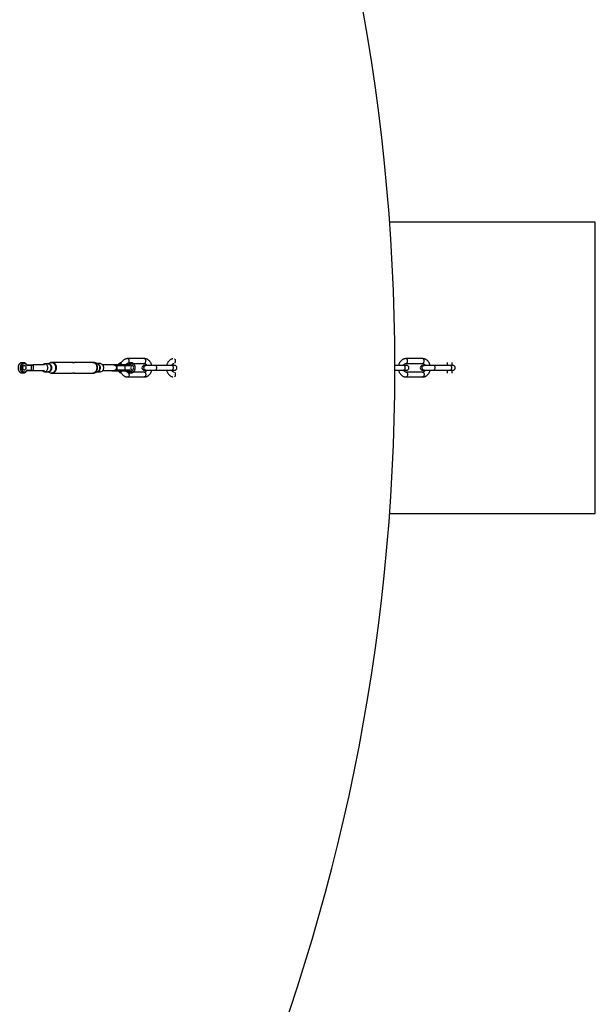
# Model space of a CAD drawing. Units: millimetres. Extents: x -6050 to 6050, y -6050 to 6050.
# Drawn here: x 4469 to 6050, y -1748 to 956 of the extents above; entities that cross this region are included whole.
import ezdxf

# ---------------------------------------------------------------- set-up
doc = ezdxf.new("R2010")
doc.units = ezdxf.units.MM

msp = doc.modelspace()

# ---------------------------------------------------------------- linework, layer by layer
at = {"color": 8, "linetype": 'Continuous', "lineweight": 25}
for p, q in [((6050.4, 400), (5485.4, 400)), ((6050.4, -400), (6050.4, 400)), ((4480.9, 13.6), (4474.6, 13.6)), ((4480.6, 13.6), (4480.9, 13.6)), ((4488.4, 8.6), (4488.4, 8.6)), ((4488.7, 8.2), (4505, 8.2)), ((4507, 6.2), (4490.2, 6.2)), ((4501.9, -6.3), (4501.9, 6.2)), ((4537.9, 7.9), (4506.1, 7.9)), ((4507, -6.3), (4507, 6.2)), ((4547, 11.2), (4537.9, 11.2)), ((4554, 14), (4546.7, 11.2)), ((4610.6, 14.9), (4558.6, 14.9)), ((4670.2, 14.9), (4618.1, 14.9)), ((4682.4, 11.4), (4674.4, 14.2)), ((4690.9, 11.5), (4682, 11.5)), ((4728.7, 7.9), (4697.1, 7.9)), ((4726.4, 8.2), (4723.7, 8.2)), ((4735.3, 6.2), (4770.4, 6.2)), ((4769, 8.2), (4736.2, 8.2)), ((4748.1, 13.6), (4747.8, 13.6)), ((4758.7, -6.3), (4758.7, 6.2)), ((4770, 8.9), (4763.6, 8.9)), ((4811.7, 25.2), (4766, 25.2)), ((4776.8, 13.6), (4770.4, 13.6)), ((4781.5, 11.9), (4811.7, 11.9)), ((4894.6, 6.7), (4811.9, 6.7)), ((5531.7, 6.7), (5500, 6.7)), ((5576.2, 25.2), (5530.5, 25.2)), ((5530.5, 11.9), (5576.2, 11.9)), ((5659.1, 6.7), (5576.4, 6.7)), ((4474.6, -13.6), (4480.9, -13.6)), ((4488.4, -8.6), (4488.4, -8.6)), ((4505, -8.3), (4488.7, -8.3)), ((4490.2, -6.3), (4507, -6.3)), ((4506.1, -7.9), (4537.9, -7.9)), ((4537.9, -11.2), (4547, -11.2)), ((4546.7, -11.2), (4554, -14)), ((4558.6, -14.9), (4610.6, -14.9)), ((4618.1, -14.9), (4670.2, -14.9)), ((4674.4, -14.2), (4682.4, -11.4)), ((4682, -11.5), (4690.9, -11.5)), ((4697.1, -7.9), (4728.7, -7.9)), ((4723.7, -8.3), (4726.4, -8.3)), ((4729.4, -7.8), (4728.7, -7.9)), ((4770.4, -6.3), (4735.3, -6.3)), ((4736.2, -8.3), (4769, -8.3)), ((4747.8, -13.6), (4748.1, -13.6)), ((4763.6, -8.9), (4770, -8.9)), ((4766, -25.1), (4811.7, -25.1)), ((4770.4, -13.6), (4776.8, -13.6)), ((4776.6, -13.6), (4776.8, -13.6)), ((4811.7, -11.8), (4781.5, -11.8)), ((4811.9, -6.6), (4894.6, -6.6)), ((5500, -6.6), (5531.7, -6.6)), ((5576.2, -11.8), (5530.5, -11.8)), ((5530.5, -25.1), (5576.2, -25.1)), ((5576.4, -6.6), (5659.1, -6.6)), ((5485.4, -400), (6050.4, -400))]:
    msp.add_line(p, q, dxfattribs=at)
at = {"color": 1, "linetype": 'Continuous', "lineweight": 25}
for p, q in [((4727.7, 7.9), (4728.2, 8)), ((4746.1, 8.9), (4741, 8.9)), ((4728.2, -8), (4727.7, -7.9)), ((4741, -8.9), (4746.1, -8.9))]:
    msp.add_line(p, q, dxfattribs=at)
at = {"color": 1, "linetype": 'Continuous', "lineweight": 25, "flags": 128}
for points in [[(4474.6, 13.6), (4473.5, 13.5), (4472.1, 13.1), (4470.7, 12.3), (4469.4, 11.2), (4468.3, 9.8), (4467.3, 8.2), (4466.5, 6.3), (4466, 4.3), (4465.6, 2.2), (4465.5, 0), (4465.6, -2.2), (4466, -4.3), (4466.5, -6.3), (4467.3, -8.2), (4468.3, -9.8), (4469.4, -11.2), (4470.7, -12.3), (4472.1, -13.1), (4473.5, -13.5), (4474.6, -13.6)], [(4480.8, -13.6), (4479.9, -13.5), (4478.4, -13.1), (4477.1, -12.3), (4475.8, -11.2), (4474.6, -9.8), (4473.7, -8.2), (4472.9, -6.3), (4472.3, -4.3), (4472, -2.2), (4471.9, 0), (4472, 2.2), (4472.3, 4.3), (4472.9, 6.3), (4473.7, 8.2), (4474.6, 9.8), (4475.8, 11.2), (4477.1, 12.3), (4478.4, 13.1), (4479.9, 13.5), (4480.6, 13.6)], [(4546.7, 11.2), (4546.7, 11.2), (4548.2, 11.5), (4549.8, 11.4), (4551.3, 10.9), (4552.7, 10.1), (4554, 9), (4555.1, 7.6), (4556, 5.9), (4556.7, 4), (4557.1, 2.1), (4557.2, 0)], [(4547, 11.2), (4548.1, 11.1), (4549.6, 10.7), (4551, 9.9), (4552.2, 8.8), (4553.3, 7.4), (4554.2, 5.7), (4554.9, 3.9), (4555.3, 2), (4555.4, 0)], [(4554, 14), (4555.3, 14.4), (4557, 14.6), (4558.7, 14.4), (4560.4, 13.9), (4562, 13), (4563.4, 11.8), (4564.7, 10.3), (4565.9, 8.6), (4566.7, 6.6), (4567.4, 4.5), (4567.8, 2.3), (4567.9, 0)], [(4558.6, 14.9), (4560.4, 14.7), (4562.1, 14.2), (4563.7, 13.3), (4565.2, 12.1), (4566.5, 10.5), (4567.6, 8.8), (4568.5, 6.8), (4569.2, 4.6), (4569.6, 2.3), (4569.7, 0)], [(4670.2, 14.9), (4671.9, 14.7), (4673.6, 14.2), (4675.2, 13.3), (4676.7, 12.1), (4678, 10.5), (4679.2, 8.8), (4680.1, 6.8), (4680.7, 4.6), (4681.1, 2.3), (4681.3, 0)], [(4674.4, 14.2), (4675, 13.9), (4676.6, 13.1), (4678.1, 11.9), (4679.4, 10.4), (4680.5, 8.6), (4681.4, 6.7), (4682, 4.5), (4682.4, 2.3), (4682.6, 0)], [(4682, 11.5), (4682.8, 11.4), (4684.3, 10.9), (4685.7, 10.1), (4687, 9), (4688.1, 7.6), (4689, 5.9), (4689.7, 4), (4690.1, 2.1), (4690.2, 0)], [(4682.4, 11.4), (4683.1, 11), (4684.5, 10.2), (4685.8, 9), (4686.9, 7.6), (4687.7, 5.9), (4688.4, 4), (4688.8, 2), (4688.9, 0)], [(4760.7, 8.8), (4761, 8.4), (4761.1, 8.2)], [(4770.1, 18.5), (4769.9, 20), (4769.6, 21.5), (4769.1, 22.8), (4768.4, 23.8), (4767.6, 24.6), (4766.7, 25.1), (4766, 25.2)], [(4815.8, -6.6), (4814.6, -6.5), (4813.4, -5.9), (4812.4, -5.1), (4811.6, -4), (4811, -2.6), (4810.6, -1.2), (4810.5, 0.4), (4810.8, 1.9), (4811.2, 3.3), (4812, 4.6), (4812.9, 5.6), (4814, 6.2), (4815.2, 6.6), (4815.8, 6.7)], [(4815.8, -6.6), (4814.6, -6.5), (4813.4, -5.9), (4812.4, -5.1), (4811.6, -4), (4811, -2.6), (4810.6, -1.2), (4810.5, 0.4), (4810.8, 1.9), (4811.2, 3.3), (4812, 4.6), (4812.9, 5.6), (4814, 6.2), (4815.2, 6.6), (4815.8, 6.7)], [(4815.8, 18.5), (4815.7, 20), (4815.3, 21.5), (4814.8, 22.8), (4814.1, 23.8), (4813.3, 24.6), (4812.4, 25.1), (4811.7, 25.2)], [(4811.7, 11.9), (4812.4, 12), (4813.3, 12.4), (4814.1, 13.2), (4814.8, 14.2), (4815.3, 15.5), (4815.7, 17), (4815.8, 18.5)], [(4841.7, -6.6), (4842.7, -6.5), (4843.6, -5.9), (4844.4, -5.1), (4845, -4), (4845.5, -2.6), (4845.8, -1.2), (4845.8, 0.4), (4845.7, 1.9), (4845.3, 3.3), (4844.7, 4.6), (4844, 5.6), (4843.1, 6.2), (4842.2, 6.6), (4841.7, 6.7)], [(4887.5, -6.6), (4888.4, -6.5), (4889.3, -5.9), (4890.1, -5.1), (4890.7, -4), (4891.2, -2.6), (4891.5, -1.2), (4891.5, 0.4), (4891.4, 1.9), (4891, 3.3), (4890.4, 4.6), (4889.7, 5.6), (4888.9, 6.2), (4887.9, 6.6), (4887.5, 6.7)], [(5524.6, -6.6), (5525.5, -6.5), (5526.4, -5.9), (5527.2, -5.1), (5527.8, -4), (5528.3, -2.6), (5528.6, -1.2), (5528.6, 0.4), (5528.5, 1.9), (5528.1, 3.3), (5527.5, 4.6), (5526.8, 5.6), (5526, 6.2), (5525, 6.6), (5524.6, 6.7)], [(5534.6, 18.5), (5534.5, 20), (5534.1, 21.5), (5533.6, 22.8), (5532.9, 23.8), (5532.1, 24.6), (5531.2, 25.1), (5530.5, 25.2)], [(5530.5, 11.9), (5531.2, 12), (5532.1, 12.4), (5532.9, 13.2), (5533.6, 14.2), (5534.1, 15.5), (5534.5, 17), (5534.6, 18.5)], [(5580.3, -6.6), (5579.1, -6.5), (5577.9, -5.9), (5576.9, -5.1), (5576.1, -4), (5575.5, -2.6), (5575.1, -1.2), (5575.1, 0.4), (5575.3, 1.9), (5575.8, 3.3), (5576.5, 4.6), (5577.4, 5.6), (5578.5, 6.2), (5579.7, 6.6), (5580.3, 6.7)], [(5580.3, -6.6), (5579.1, -6.5), (5577.9, -5.9), (5576.9, -5.1), (5576.1, -4), (5575.5, -2.6), (5575.1, -1.2), (5575.1, 0.4), (5575.3, 1.9), (5575.7, 3.3), (5576.5, 4.6), (5577.4, 5.6), (5578.5, 6.2), (5579.7, 6.6), (5580.3, 6.7)], [(5580.3, 18.5), (5580.2, 20), (5579.8, 21.5), (5579.3, 22.8), (5578.6, 23.8), (5577.8, 24.6), (5576.9, 25.1), (5576.2, 25.2)], [(5576.2, 11.9), (5576.9, 12), (5577.8, 12.4), (5578.6, 13.2), (5579.3, 14.2), (5579.8, 15.5), (5580.2, 17), (5580.3, 18.5)], [(5606.3, -6.6), (5607.2, -6.5), (5608.1, -5.9), (5608.9, -5.1), (5609.5, -4), (5610, -2.6), (5610.3, -1.2), (5610.3, 0.4), (5610.2, 1.9), (5609.8, 3.3), (5609.2, 4.6), (5608.5, 5.6), (5607.7, 6.2), (5606.7, 6.6), (5606.3, 6.7)], [(5652, -6.6), (5652.9, -6.5), (5653.8, -5.9), (5654.6, -5.1), (5655.3, -4), (5655.7, -2.6), (5656, -1.2), (5656.1, 0.4), (5655.9, 1.9), (5655.5, 3.3), (5654.9, 4.6), (5654.2, 5.6), (5653.4, 6.2), (5652.4, 6.6), (5652, 6.7)], [(4557.2, 0), (4557.1, -2.1), (4556.7, -4), (4556, -5.9), (4555.1, -7.6), (4554, -9), (4552.7, -10.1), (4551.3, -10.9), (4549.8, -11.4), (4548.2, -11.5), (4546.7, -11.2), (4546.7, -11.2)], [(4555.4, 0), (4555.3, -2), (4554.9, -3.9), (4554.2, -5.7), (4553.3, -7.4), (4552.2, -8.8), (4551, -9.9), (4549.6, -10.7), (4548.1, -11.1), (4547, -11.2)], [(4567.9, 0), (4567.8, -2.3), (4567.4, -4.5), (4566.7, -6.6), (4565.9, -8.6), (4564.7, -10.3), (4563.4, -11.8), (4562, -13), (4560.4, -13.9), (4558.7, -14.4), (4557, -14.6), (4555.3, -14.4), (4554, -14)], [(4569.7, 0), (4569.6, -2.3), (4569.2, -4.6), (4568.5, -6.8), (4567.6, -8.8), (4566.5, -10.5), (4565.2, -12.1), (4563.7, -13.3), (4562.1, -14.2), (4560.4, -14.7), (4558.6, -14.9)], [(4681.3, 0), (4681.1, -2.3), (4680.7, -4.6), (4680.1, -6.8), (4679.2, -8.8), (4678, -10.5), (4676.7, -12.1), (4675.2, -13.3), (4673.6, -14.2), (4671.9, -14.7), (4670.2, -14.9)], [(4682.6, 0), (4682.4, -2.3), (4682, -4.5), (4681.4, -6.7), (4680.5, -8.6), (4679.4, -10.4), (4678.1, -11.9), (4676.6, -13.1), (4675, -13.9), (4674.4, -14.2)], [(4690.2, 0), (4690.1, -2.1), (4689.7, -4), (4689, -5.9), (4688.1, -7.6), (4687, -9), (4685.7, -10.1), (4684.3, -10.9), (4682.8, -11.4), (4682, -11.5)], [(4688.9, 0), (4688.8, -2), (4688.4, -4), (4687.7, -5.9), (4686.9, -7.6), (4685.8, -9), (4684.5, -10.2), (4683.1, -11), (4682.4, -11.4)], [(4761.1, -8.3), (4761, -8.4), (4760.7, -8.7)], [(4770.1, -18.5), (4769.9, -20), (4769.6, -21.5), (4769.1, -22.8), (4768.4, -23.8), (4767.6, -24.6), (4766.7, -25), (4766, -25.1)], [(4811.7, -11.8), (4812.4, -11.9), (4813.3, -12.4), (4814.1, -13.2), (4814.8, -14.2), (4815.3, -15.5), (4815.7, -17), (4815.8, -18.5)], [(4815.8, -18.5), (4815.7, -20), (4815.3, -21.5), (4814.8, -22.8), (4814.1, -23.8), (4813.3, -24.6), (4812.4, -25), (4811.7, -25.1)], [(5530.5, -11.8), (5531.2, -11.9), (5532.1, -12.4), (5532.9, -13.2), (5533.6, -14.2), (5534.1, -15.5), (5534.5, -17), (5534.6, -18.5)], [(5534.6, -18.5), (5534.5, -20), (5534.1, -21.5), (5533.6, -22.8), (5532.9, -23.8), (5532.1, -24.6), (5531.2, -25), (5530.5, -25.1)], [(5576.2, -11.8), (5576.9, -11.9), (5577.8, -12.4), (5578.6, -13.2), (5579.3, -14.2), (5579.8, -15.5), (5580.2, -17), (5580.3, -18.5)], [(5580.3, -18.5), (5580.2, -20), (5579.8, -21.5), (5579.3, -22.8), (5578.6, -23.8), (5577.8, -24.6), (5576.9, -25), (5576.2, -25.1)]]:
    msp.add_lwpolyline(points, dxfattribs=at)
at = {"color": 8, "linetype": 'Continuous', "lineweight": 25, "flags": 128}
for points in [[(4488.2, 7.6), (4487.2, 9.1), (4486.1, 10.2), (4484.8, 11), (4483.4, 11.5), (4482.1, 11.6), (4480.7, 11.3), (4479.4, 10.7), (4478.1, 9.7), (4477.1, 8.4), (4476.1, 6.8), (4475.4, 5), (4475, 3.1), (4474.7, 1), (4474.7, -1), (4475, -3.1), (4475.4, -5), (4476.1, -6.8), (4477.1, -8.4), (4478.1, -9.7), (4479.4, -10.7), (4480.7, -11.3), (4482.1, -11.6), (4483.4, -11.5), (4484.8, -11), (4486.1, -10.2), (4487.2, -9.1), (4488.2, -7.6)], [(4486.6, 0), (4486.5, -1.5), (4486.1, -2.9), (4485.5, -4.2), (4484.8, -5.2), (4483.9, -5.9), (4482.9, -6.3), (4481.9, -6.3), (4480.9, -5.9), (4480, -5.2), (4479.3, -4.2), (4478.7, -2.9), (4478.3, -1.5), (4478.2, 0), (4478.3, 1.5), (4478.7, 2.9), (4479.3, 4.2), (4480, 5.2), (4480.9, 5.9), (4481.9, 6.3), (4482.9, 6.3), (4483.9, 5.9), (4484.8, 5.2), (4485.5, 4.2), (4486.1, 2.9), (4486.5, 1.5), (4486.6, 0)], [(4531.9, 7.9), (4532.1, 8.1), (4533.2, 9.3), (4534.6, 10.3), (4536, 10.9), (4537.5, 11.2), (4539, 11.1), (4540.4, 10.7), (4541.8, 9.9), (4543.1, 8.8), (4544.2, 7.4), (4545, 5.7), (4545.7, 3.9), (4546.1, 2), (4546.2, 0)], [(4690.9, 11.5), (4692, 11.4), (4693.5, 10.9), (4694.9, 10.1), (4696.2, 9), (4697.3, 7.6), (4698.2, 5.9), (4698.9, 4), (4699.3, 2.1), (4699.4, 0)], [(4735.3, 6.2), (4735.3, 6.6), (4735.4, 7), (4735.5, 7.4), (4735.6, 7.7), (4735.7, 7.9), (4735.8, 8.1), (4736, 8.2), (4736.2, 8.2)], [(4772.5, 7.6), (4773.5, 9.1), (4774.6, 10.2), (4775.9, 11), (4777.2, 11.5), (4778.6, 11.6), (4780, 11.3), (4781.3, 10.7), (4782.5, 9.7), (4783.6, 8.4), (4784.5, 6.8), (4785.2, 5), (4785.7, 3.1), (4786, 1), (4786, -1), (4785.7, -3.1), (4785.2, -5), (4784.5, -6.8), (4783.6, -8.4), (4782.5, -9.7), (4781.3, -10.7), (4780, -11.3), (4778.6, -11.6), (4777.2, -11.5), (4775.9, -11), (4774.6, -10.2), (4773.5, -9.1), (4772.5, -7.6)], [(4774.1, 0), (4774.2, -1.5), (4774.6, -2.9), (4775.1, -4.2), (4775.9, -5.2), (4776.8, -5.9), (4777.8, -6.3), (4778.8, -6.3), (4779.8, -5.9), (4780.7, -5.2), (4781.4, -4.2), (4782, -2.9), (4782.3, -1.5), (4782.5, 0), (4782.3, 1.5), (4782, 2.9), (4781.4, 4.2), (4780.7, 5.2), (4779.8, 5.9), (4778.8, 6.3), (4777.8, 6.3), (4776.8, 5.9), (4775.9, 5.2), (4775.1, 4.2), (4774.6, 2.9), (4774.2, 1.5), (4774.1, 0)], [(4546.2, 0), (4546.1, -2), (4545.7, -3.9), (4545, -5.7), (4544.2, -7.4), (4543.1, -8.8), (4541.8, -9.9), (4540.4, -10.7), (4539, -11.1), (4537.5, -11.2), (4536, -10.9), (4534.6, -10.3), (4533.2, -9.3), (4532.1, -8.1), (4531.9, -7.9)], [(4699.4, 0), (4699.3, -2.1), (4698.9, -4), (4698.2, -5.9), (4697.3, -7.6), (4696.2, -9), (4694.9, -10.1), (4693.5, -10.9), (4692, -11.4), (4690.9, -11.5)], [(4736.2, -8.3), (4736, -8.2), (4735.8, -8.1), (4735.7, -7.9), (4735.6, -7.7), (4735.5, -7.4), (4735.4, -7), (4735.3, -6.6), (4735.3, -6.3)]]:
    msp.add_lwpolyline(points, dxfattribs=at)
at = {"color": 8, "linetype": 'Continuous', "lineweight": 25}
msp.add_circle((0, 0), 5500, dxfattribs=at)
at = {"color": 1, "linetype": 'Continuous', "lineweight": 25}
for centre, radius, start, end in [((4487.6, 8.3), 0.948, 313.7677, 19.6226), ((4726.4, 6.7), 1.53, 90.448, 128.3631), ((4727.6, 6.4), 1.88, 90.105, 124.4318), ((4727.7, 8.5), 0.711, 301.1137, 316.0601), ((4740.9, 8.2), 0.775, 82.5467, 144.5969), ((4748.4, 5.5), 8.15, 93.8994, 154.8374), ((4763.5, 8.2), 0.775, 82.5467, 144.5969), ((4771, 5.5), 8.15, 93.8994, 154.8374), ((4761.5, 18.2), 8.54, 323.8205, 1.9045), ((4777.3, 5.5), 8.14, 93.5927, 154.8585), ((4890.5, 19.2), 7.05, 354.431, 52.0896), ((4890.5, 17.8), 7.05, 307.9104, 5.569), ((4487.6, -8.3), 0.948, 340.3782, 46.2322), ((4726.4, -6.7), 1.53, 231.6369, 269.552), ((4727.6, -6.4), 1.88, 235.5524, 269.9108), ((4727.7, -8.5), 0.711, 43.9399, 58.8863), ((4740.9, -8.2), 0.775, 215.4116, 277.4523), ((4748.4, -5.5), 8.15, 205.1626, 266.1006), ((4763.5, -8.2), 0.775, 215.4116, 277.4523), ((4771, -5.5), 8.15, 205.1626, 266.1006), ((4761.5, -18.2), 8.54, 358.0889, 36.2597), ((4777.4, -5.4), 8.19, 205.2626, 264.6648), ((4890.5, -17.8), 7.05, 354.431, 52.0896), ((4890.5, -19.2), 7.05, 307.9104, 5.569)]:
    msp.add_arc(centre, radius, start, end, dxfattribs=at)
at = {"color": 8, "linetype": 'Continuous', "lineweight": 25}
for centre, radius, start, end in [((4490.4, 8.7), 2.43, 205.5803, 265.683), ((4488.4, 6.5), 1.8, 352.9526, 80.5424), ((4500.2, 6.5), 1.8, 352.9526, 80.5424), ((4505, 6.2), 2, 0, 90), ((4723.7, 6.2), 2, 90, 123.3842), ((4728.9, 7.1), 1.18, 90.5857, 125.1713), ((4729.5, 9.2), 1.4, 268.8915, 300.6465), ((4730.7, 7.4), 0.81, 91.5508, 132.7333), ((4731.1, 8.8), 2.25, 284.7954, 317.8189), ((4734.2, 7.4), 1.49, 145.0622, 185.6392), ((4739.9, 9.5), 1.21, 274.317, 334.4197), ((4756.9, 6.5), 1.8, 352.9526, 80.5424), ((4762.5, 9.5), 1.21, 274.317, 334.4197), ((4768.9, 9.5), 1.21, 274.317, 334.4197), ((4768.7, 6.5), 1.8, 352.9526, 80.5424), ((4769.7, 5.4), 3.52, 38.6372, 85.8354), ((4770.3, 8.7), 2.43, 274.317, 334.4197), ((4811.9, 0), 6.65, 90, 270), ((4894.6, 0), 6.65, 270, 90), ((5531.7, 0), 6.65, 270, 90), ((5576.4, 0), 6.65, 90, 270), ((5659.1, 0), 6.65, 270, 90), ((4490.4, -8.7), 2.43, 94.317, 154.4197), ((4488.4, -6.5), 1.8, 279.4576, 7.0474), ((4500.2, -6.5), 1.8, 279.4576, 7.0474), ((4505, -6.3), 2, 270, 360), ((4723.7, -6.3), 2, 236.6158, 270), ((4728.9, -7.1), 1.18, 234.8287, 269.4143), ((4729.5, -9.2), 1.4, 59.3535, 91.1085), ((4730.7, -7.4), 0.81, 227.2667, 268.4492), ((4731.1, -8.8), 2.25, 42.1811, 75.2046), ((4734.2, -7.4), 1.49, 174.3608, 214.9378), ((4739.9, -9.5), 1.21, 25.5803, 85.683), ((4756.9, -6.5), 1.8, 279.4576, 7.0474), ((4762.5, -9.5), 1.21, 25.5803, 85.683), ((4768.7, -6.5), 1.8, 279.4576, 7.0474), ((4768.9, -9.5), 1.21, 25.5803, 85.683), ((4769.7, -5.4), 3.52, 274.1646, 321.3628), ((4770.3, -8.7), 2.43, 25.5803, 85.683)]:
    msp.add_arc(centre, radius, start, end, dxfattribs=at)
for points, knots in [([(4474.8, 13.6), (4474.7, 13.6), (4474.2, 13.7), (4473.1, 13.5), (4471.7, 13.1), (4470.3, 12.3), (4469, 11.3), (4467.9, 10), (4466.9, 8.5), (4466.1, 6.8), (4465.4, 4.9), (4465, 2.9), (4464.8, 0.8), (4464.8, -1.3), (4465.1, -3.3), (4465.6, -5.3), (4466.2, -7.2), (4467.1, -8.9), (4468.2, -10.4), (4469.4, -11.7), (4470.8, -12.7), (4472.3, -13.3), (4473.6, -13.6), (4474.3, -13.6), (4474.5, -13.6)], [0, 0, 0, 0, 0.003374, 0.049547, 0.09546, 0.141694, 0.188776, 0.236882, 0.285846, 0.335323, 0.385001, 0.434679, 0.484332, 0.533991, 0.583715, 0.633553, 0.683567, 0.733791, 0.784179, 0.834457, 0.884196, 0.932909, 0.980365, 1, 1, 1, 1]), ([(4488.4, 8.6), (4488.3, 8.9), (4487.8, 9.7), (4486.8, 10.9), (4485.5, 12.1), (4484, 12.9), (4482.5, 13.5), (4481.4, 13.6), (4480.7, 13.6), (4480.6, 13.6)], [0, 0, 0, 0, 0.095397, 0.27136, 0.446948, 0.619964, 0.788908, 0.953557, 1, 1, 1, 1]), ([(4488.8, 8.3), (4488.8, 8.2), (4488.8, 8.2), (4488.6, 8.4), (4488.5, 8.6), (4488.4, 8.6)], [0, 0, 0, 0, 0.311444, 0.757305, 1, 1, 1, 1]), ([(4558.6, 14.9), (4558.6, 14.9), (4557.9, 14.9), (4556.5, 14.7), (4555, 14.4), (4554.1, 14.1), (4553.9, 14)], [0, 0, 0, 0, 0.027893, 0.442273, 0.850779, 1, 1, 1, 1]), ([(4618.6, 13.8), (4618.2, 13.8), (4617.3, 13.8), (4615.5, 14.2), (4613.6, 14.6), (4611.8, 14.9), (4611, 14.9), (4610.6, 14.9)], [0, 0, 0, 0, 0.203956, 0.407535, 0.620719, 0.841334, 1, 1, 1, 1]), ([(4614.4, 14.4), (4614.9, 14.5), (4616.1, 14.7), (4617.7, 14.9), (4619.1, 14.9), (4619.9, 14.6), (4620.1, 14.3), (4619.8, 13.9), (4619, 13.8), (4618.6, 13.8)], [0, 0, 0, 0, 0.123176, 0.272157, 0.412156, 0.54857, 0.690864, 0.840997, 1, 1, 1, 1]), ([(4674.4, 14.1), (4674.3, 14.2), (4673.6, 14.5), (4672.1, 14.8), (4670.8, 14.9), (4670.2, 14.9)], [0, 0, 0, 0, 0.077748, 0.559582, 1, 1, 1, 1]), ([(4728.9, 8.2), (4728.6, 8.2), (4728.4, 8.2), (4728, 8.2), (4727.9, 8.2), (4727.7, 8.2), (4727.6, 8.2), (4727.6, 8.2)], [0, 0, 0, 0, 0.5, 0.5, 0.75, 0.75, 1, 1, 1, 1]), ([(4728.7, 7.9), (4728.8, 7.9), (4729.1, 7.9), (4729.3, 7.9), (4729.4, 7.8)], [0, 0, 0, 0, 0.3135, 1, 1, 1, 1]), ([(4729.4, 7.8), (4729.6, 7.8), (4729.8, 7.7), (4730.1, 7.6), (4730.3, 7.5), (4730.6, 7.3), (4730.8, 7.2), (4731.2, 6.9), (4731.4, 6.8), (4731.6, 6.6)], [0, 0, 0, 0, 0.25, 0.25, 0.5, 0.5, 0.75, 0.75, 1, 1, 1, 1]), ([(4730.2, 8), (4730.6, 8), (4731, 7.9), (4731.6, 7.7), (4731.8, 7.7), (4732.3, 7.5), (4732.5, 7.4), (4732.7, 7.2)], [0, 0, 0, 0, 0.5, 0.5, 0.75, 0.75, 1, 1, 1, 1]), ([(4733, 8.2), (4732.8, 8.2), (4732.6, 8.2), (4732.2, 8.2), (4732, 8.2), (4731.4, 8.2), (4731.1, 8.2), (4730.7, 8.2)], [0, 0, 0, 0, 0.25, 0.25, 0.5, 0.5, 1, 1, 1, 1]), ([(4731.6, 6.6), (4732.1, 6.2), (4732.6, 5.8), (4733.2, 5.1), (4733.4, 4.8), (4733.8, 4.3), (4734, 4), (4734.3, 3.5), (4734.4, 3.2), (4734.7, 2.6), (4734.8, 2.3), (4735.1, 1.3), (4735.2, 0.7), (4735.2, -0.3), (4735.1, -0.7), (4735, -1.3), (4735, -1.6), (4734.8, -2.3), (4734.7, -2.6), (4734.4, -3.2), (4734.3, -3.5), (4734, -4), (4733.8, -4.3), (4733.4, -4.8), (4733.2, -5.1), (4732.6, -5.8), (4732.1, -6.2), (4731.6, -6.6)], [0, 0, 0, 0, 0.125, 0.125, 0.1875, 0.1875, 0.25, 0.25, 0.3125, 0.3125, 0.375, 0.375, 0.5, 0.5, 0.5625, 0.5625, 0.625, 0.625, 0.6875, 0.6875, 0.75, 0.75, 0.8125, 0.8125, 0.875, 0.875, 1, 1, 1, 1]), ([(4732.7, 7.2), (4733.2, 7.1), (4733.6, 6.9), (4734.5, 6.6), (4734.9, 6.4), (4735.3, 6.2)], [0, 0, 0, 0, 0.5, 0.5, 1, 1, 1, 1]), ([(4735.3, -6.3), (4735.6, -5.8), (4735.9, -5.3), (4736.4, -4.3), (4736.6, -3.8), (4736.9, -2.8), (4737.1, -2.2), (4737.2, -1.4), (4737.2, -1.1), (4737.3, -0.6), (4737.3, -0.3), (4737.3, 0.6), (4737.3, 1.1), (4737.1, 1.9), (4737.1, 2.2), (4736.9, 2.8), (4736.9, 3), (4736.6, 3.8), (4736.4, 4.3), (4736, 5.1), (4735.9, 5.3), (4735.6, 5.8), (4735.5, 6), (4735.3, 6.2)], [0, 0, 0, 0, 0.125, 0.125, 0.25, 0.25, 0.375, 0.375, 0.4375, 0.4375, 0.5, 0.5, 0.625, 0.625, 0.6875, 0.6875, 0.75, 0.75, 0.875, 0.875, 0.9375, 0.9375, 1, 1, 1, 1]), ([(4740.3, 8.6), (4740.2, 8.6), (4740.1, 8.4), (4739.9, 8.2), (4739.9, 8.2), (4739.9, 8.3)], [0, 0, 0, 0, 0.239188, 0.674231, 1, 1, 1, 1]), ([(4747.9, 13.6), (4747.6, 13.6), (4746.8, 13.6), (4745.5, 13.3), (4744.1, 12.6), (4742.8, 11.7), (4741.6, 10.5), (4740.8, 9.5), (4740.4, 8.8), (4740.3, 8.6)], [0, 0, 0, 0, 0.106247, 0.270838, 0.435627, 0.602851, 0.773662, 0.947889, 1, 1, 1, 1]), ([(4766, 25.2), (4765.4, 25.1), (4764.1, 25.1), (4762, 24.8), (4759.7, 24.1), (4757.5, 23.1), (4755.3, 21.9), (4753.4, 20.4), (4751.5, 18.6), (4749.9, 16.6), (4748.4, 14.3), (4747.2, 11.9), (4746.4, 9.9), (4746, 8.6), (4745.9, 8.2)], [0, 0, 0, 0, 0.058292, 0.146521, 0.234716, 0.323187, 0.412221, 0.502023, 0.592697, 0.684244, 0.776572, 0.869537, 0.962979, 1, 1, 1, 1]), ([(4760.4, 8.2), (4760.5, 8.5), (4761, 9.2), (4761.8, 10.1), (4762.8, 10.9), (4763.9, 11.4), (4764.8, 11.8), (4765.4, 11.8), (4765.6, 11.8)], [0, 0, 0, 0, 0.103562, 0.284526, 0.468377, 0.6582, 0.858899, 1, 1, 1, 1]), ([(4761.9, 8.1), (4761.8, 8.4), (4761.6, 8.8), (4761.3, 9.2), (4761.2, 9.3)], [0, 0, 0, 0, 0.574912, 1, 1, 1, 1]), ([(4762.9, 8.6), (4762.8, 8.6), (4762.7, 8.4), (4762.6, 8.2), (4762.6, 8.2), (4762.6, 8.3)], [0, 0, 0, 0, 0.239188, 0.674231, 1, 1, 1, 1]), ([(4770.6, 13.6), (4770.2, 13.6), (4769.4, 13.6), (4768.1, 13.3), (4766.7, 12.6), (4765.4, 11.7), (4764.2, 10.5), (4763.4, 9.5), (4763, 8.8), (4762.9, 8.6)], [0, 0, 0, 0, 0.106247, 0.270838, 0.435627, 0.602851, 0.773662, 0.947889, 1, 1, 1, 1]), ([(4776.6, -13.6), (4776.6, -13.6), (4777.1, -13.7), (4778.2, -13.5), (4779.6, -13.1), (4781, -12.3), (4782.3, -11.3), (4783.4, -10), (4784.4, -8.5), (4785.3, -6.8), (4785.9, -4.9), (4786.3, -2.9), (4786.5, -0.8), (4786.5, 1.3), (4786.2, 3.3), (4785.8, 5.3), (4785.1, 7.2), (4784.2, 8.9), (4783.1, 10.4), (4781.9, 11.7), (4780.5, 12.7), (4779, 13.3), (4777.8, 13.6), (4777, 13.6), (4776.8, 13.6)], [0, 0, 0, 0, 0.003374, 0.049547, 0.095459, 0.141693, 0.188775, 0.236882, 0.285845, 0.335322, 0.384999, 0.434678, 0.48433, 0.53399, 0.583714, 0.633551, 0.683565, 0.733789, 0.784176, 0.834455, 0.884193, 0.932906, 0.980362, 1, 1, 1, 1]), ([(4832.1, 6.7), (4832.1, 6.9), (4831.9, 8), (4831.2, 10), (4830.2, 12.6), (4828.8, 15), (4827.3, 17.2), (4825.5, 19.2), (4823.5, 21), (4821.4, 22.4), (4819.2, 23.6), (4816.8, 24.5), (4814.5, 25), (4812.8, 25.1), (4811.8, 25.2), (4811.7, 25.2)], [0, 0, 0, 0, 0.019393, 0.109129, 0.19895, 0.288772, 0.378455, 0.467808, 0.556603, 0.644621, 0.731697, 0.817771, 0.902897, 0.982281, 1, 1, 1, 1]), ([(4811.7, 11.9), (4811.8, 11.9), (4812.3, 11.8), (4813.2, 11.7), (4814.2, 11.2), (4815.3, 10.5), (4816.3, 9.6), (4817.2, 8.4), (4817.9, 7.4), (4818.1, 6.7), (4818.2, 6.7)], [0, 0, 0, 0, 0.0664345, 0.2364787, 0.3902964, 0.5343866, 0.6874414, 0.8343583, 0.9782192, 1, 1, 1, 1]), ([(4889.7, 24.8), (4889.6, 24.8), (4888.7, 24.6), (4887.1, 24.1), (4884.9, 23.1), (4882.8, 21.9), (4880.8, 20.4), (4879, 18.6), (4877.3, 16.6), (4875.8, 14.3), (4874.6, 11.9), (4873.6, 9.3), (4873.1, 7.5), (4872.9, 6.7)], [0, 0, 0, 0, 0.01241, 0.108211, 0.204312, 0.301025, 0.398571, 0.497066, 0.596508, 0.696799, 0.797782, 0.899282, 1, 1, 1, 1]), ([(4886.9, 6.7), (4887.1, 7), (4887.5, 7.9), (4888.3, 9), (4889.3, 10.1), (4890.3, 10.9), (4891.3, 11.4), (4892, 11.7), (4892.4, 11.7), (4892.4, 11.7)], [0, 0, 0, 0, 0.119092, 0.285721, 0.453328, 0.623609, 0.799421, 0.985306, 1, 1, 1, 1]), ([(5530.5, 25.2), (5529.9, 25.1), (5528.6, 25.1), (5526.5, 24.8), (5524.2, 24.1), (5522, 23.1), (5519.9, 21.9), (5517.9, 20.4), (5516, 18.6), (5514.4, 16.6), (5512.9, 14.3), (5511.7, 11.9), (5510.7, 9.3), (5510.2, 7.5), (5510, 6.7)], [0, 0, 0, 0, 0.055217, 0.13879, 0.222332, 0.306135, 0.390472, 0.475535, 0.561426, 0.648142, 0.735599, 0.823659, 0.912171, 1, 1, 1, 1]), ([(5524, 6.7), (5524.2, 7), (5524.6, 7.9), (5525.4, 9), (5526.3, 10.1), (5527.4, 10.9), (5528.4, 11.4), (5529.4, 11.8), (5530.1, 11.8), (5530.5, 11.9)], [0, 0, 0, 0, 0.100735, 0.241679, 0.383451, 0.527484, 0.676196, 0.833429, 1, 1, 1, 1]), ([(5596.6, 6.7), (5596.6, 6.9), (5596.4, 8), (5595.7, 10), (5594.7, 12.6), (5593.3, 15), (5591.8, 17.2), (5590, 19.2), (5588.1, 21), (5585.9, 22.4), (5583.7, 23.6), (5581.4, 24.5), (5579, 25), (5577.3, 25.1), (5576.4, 25.2), (5576.2, 25.2)], [0, 0, 0, 0, 0.019393, 0.109129, 0.19895, 0.288772, 0.378455, 0.467808, 0.556603, 0.644621, 0.731697, 0.817771, 0.902897, 0.982281, 1, 1, 1, 1]), ([(5576.2, 11.9), (5576.3, 11.9), (5576.8, 11.8), (5577.7, 11.7), (5578.7, 11.2), (5579.8, 10.5), (5580.8, 9.6), (5581.8, 8.4), (5582.4, 7.4), (5582.6, 6.7), (5582.7, 6.7)], [0, 0, 0, 0, 0.066434, 0.236479, 0.390296, 0.534387, 0.687441, 0.834358, 0.978219, 1, 1, 1, 1]), ([(5643.9, 14.4), (5643.9, 14), (5643.9, 13.1), (5643.9, 11.4), (5643.9, 9.4), (5643.9, 7.8), (5643.9, 6.9), (5643.9, 6.7)], [0, 0, 0, 0, 0.191482, 0.438668, 0.686034, 0.933494, 1, 1, 1, 1]), ([(5657.2, 6.7), (5657.2, 7.2), (5657.2, 8.5), (5657.2, 10.4), (5657.2, 12.3), (5657.2, 13.6), (5657.2, 14.3), (5657.2, 14.4)], [0, 0, 0, 0, 0.176277, 0.423636, 0.671035, 0.918502, 1, 1, 1, 1]), ([(4480.8, -13.6), (4481.1, -13.6), (4481.9, -13.6), (4483.2, -13.3), (4484.6, -12.6), (4485.9, -11.7), (4487.1, -10.5), (4487.9, -9.5), (4488.4, -8.8), (4488.4, -8.6)], [0, 0, 0, 0, 0.106226, 0.27082, 0.435613, 0.602841, 0.773657, 0.947888, 1, 1, 1, 1]), ([(4488.4, -8.6), (4488.5, -8.6), (4488.6, -8.4), (4488.8, -8.2), (4488.8, -8.3), (4488.8, -8.3)], [0, 0, 0, 0, 0.239188, 0.674231, 1, 1, 1, 1]), ([(4554, -14), (4554.4, -14.2), (4555.4, -14.6), (4557, -14.9), (4558.2, -14.9), (4558.6, -14.9)], [0, 0, 0, 0, 0.267012, 0.706059, 1, 1, 1, 1]), ([(4610.6, -14.9), (4610.9, -14.9), (4611.7, -14.9), (4613.3, -14.6), (4615.1, -14.3), (4617.1, -13.9), (4618.1, -13.8), (4618.6, -13.8)], [0, 0, 0, 0, 0.140309, 0.339807, 0.547904, 0.767467, 1, 1, 1, 1]), ([(4618.6, -13.8), (4619, -13.8), (4619.7, -13.8), (4620.1, -14.2), (4620, -14.6), (4619.2, -14.9), (4617.9, -14.9), (4616.2, -14.8), (4615, -14.5), (4614.4, -14.4), (4614.3, -14.4)], [0, 0, 0, 0, 0.139209, 0.27816, 0.423669, 0.574248, 0.718048, 0.854515, 0.993061, 1, 1, 1, 1]), ([(4670.2, -14.9), (4670.4, -14.9), (4671.3, -14.9), (4672.7, -14.7), (4673.9, -14.3), (4674.5, -14.1)], [0, 0, 0, 0, 0.14658, 0.601912, 1, 1, 1, 1]), ([(4727.6, -8.3), (4727.6, -8.3), (4727.7, -8.3), (4727.9, -8.3), (4728, -8.3), (4728.3, -8.3), (4728.6, -8.3), (4728.9, -8.3)], [0, 0, 0, 0, 0.25, 0.25, 0.5, 0.5, 1, 1, 1, 1]), ([(4731.6, -6.6), (4731.4, -6.8), (4731.2, -6.9), (4730.8, -7.2), (4730.6, -7.3), (4730.3, -7.5), (4730.1, -7.6), (4729.8, -7.7), (4729.6, -7.8), (4729.4, -7.8)], [0, 0, 0, 0, 0.25, 0.25, 0.5, 0.5, 0.75, 0.75, 1, 1, 1, 1]), ([(4732.7, -7.3), (4732.5, -7.4), (4732.3, -7.5), (4731.8, -7.7), (4731.6, -7.7), (4731, -7.9), (4730.6, -8), (4730.2, -8)], [0, 0, 0, 0, 0.25, 0.25, 0.5, 0.5, 1, 1, 1, 1]), ([(4730.7, -8.3), (4731.1, -8.3), (4731.4, -8.3), (4732, -8.3), (4732.2, -8.3), (4732.6, -8.3), (4732.8, -8.3), (4733, -8.3)], [0, 0, 0, 0, 0.5, 0.5, 0.75, 0.75, 1, 1, 1, 1]), ([(4735.3, -6.3), (4734.9, -6.4), (4734.5, -6.6), (4733.6, -6.9), (4733.2, -7.1), (4732.7, -7.3)], [0, 0, 0, 0, 0.5, 0.5, 1, 1, 1, 1]), ([(4739.9, -8.3), (4739.9, -8.3), (4739.9, -8.2), (4740.1, -8.4), (4740.2, -8.6), (4740.3, -8.6)], [0, 0, 0, 0, 0.3114435, 0.7573055, 1, 1, 1, 1]), ([(4740.3, -8.6), (4740.4, -8.9), (4740.9, -9.7), (4741.9, -10.9), (4743.2, -12.1), (4744.7, -12.9), (4746.2, -13.4), (4747.3, -13.6), (4747.9, -13.6), (4748, -13.6)], [0, 0, 0, 0, 0.097358, 0.276937, 0.456132, 0.632703, 0.805119, 0.973152, 1, 1, 1, 1]), ([(4745.9, -8.3), (4746.1, -8.8), (4746.5, -10.3), (4747.5, -12.5), (4748.8, -15), (4750.4, -17.2), (4752.1, -19.2), (4754.1, -21), (4756.2, -22.4), (4758.5, -23.6), (4760.8, -24.5), (4763.1, -25), (4764.9, -25.1), (4765.8, -25.1), (4766, -25.1)], [0, 0, 0, 0, 0.059337, 0.154178, 0.249021, 0.343717, 0.438064, 0.531821, 0.624758, 0.716702, 0.807586, 0.89747, 0.98129, 1, 1, 1, 1]), ([(4766, -11.8), (4765.8, -11.8), (4765.3, -11.8), (4764.5, -11.7), (4763.4, -11.2), (4762.4, -10.5), (4761.4, -9.6), (4760.7, -8.8), (4760.4, -8.3), (4760.4, -8.3)], [0, 0, 0, 0, 0.079062, 0.281428, 0.464483, 0.635962, 0.818109, 0.992951, 1, 1, 1, 1]), ([(4761.2, -9.3), (4761.4, -9.1), (4761.7, -8.7), (4761.9, -8.2), (4762, -8.1)], [0, 0, 0, 0, 0.7360876, 1, 1, 1, 1]), ([(4762.6, -8.3), (4762.6, -8.3), (4762.6, -8.2), (4762.7, -8.4), (4762.8, -8.6), (4762.9, -8.6)], [0, 0, 0, 0, 0.311444, 0.757305, 1, 1, 1, 1]), ([(4762.9, -8.6), (4763.1, -8.9), (4763.6, -9.7), (4764.5, -10.9), (4765.8, -12.1), (4767.3, -12.9), (4768.8, -13.4), (4769.9, -13.6), (4770.5, -13.6), (4770.6, -13.6)], [0, 0, 0, 0, 0.097358, 0.276937, 0.456132, 0.632703, 0.805119, 0.973152, 1, 1, 1, 1]), ([(4818.2, -6.6), (4818, -7), (4817.6, -7.9), (4816.8, -9), (4815.8, -10.1), (4814.8, -10.9), (4813.8, -11.4), (4812.7, -11.8), (4812, -11.8), (4811.7, -11.8)], [0, 0, 0, 0, 0.0998795, 0.2409578, 0.3828644, 0.5270349, 0.6758879, 0.8332702, 1, 1, 1, 1]), ([(4811.7, -25.1), (4812.2, -25.1), (4813.5, -25.1), (4815.6, -24.8), (4817.9, -24.1), (4820.2, -23.1), (4822.3, -21.9), (4824.3, -20.3), (4826.1, -18.6), (4827.8, -16.5), (4829.2, -14.3), (4830.4, -11.9), (4831.5, -9.3), (4831.9, -7.5), (4832.2, -6.6)], [0, 0, 0, 0, 0.055235, 0.138836, 0.222405, 0.306236, 0.3906, 0.475692, 0.561611, 0.648356, 0.735842, 0.823931, 0.912472, 1, 1, 1, 1]), ([(4872.9, -6.6), (4873, -6.8), (4873.2, -8), (4873.8, -10), (4874.9, -12.5), (4876.2, -15), (4877.8, -17.2), (4879.6, -19.2), (4881.5, -21), (4883.6, -22.4), (4885.9, -23.6), (4887.9, -24.4), (4889.2, -24.6), (4889.7, -24.7)], [0, 0, 0, 0, 0.021877, 0.12482, 0.227859, 0.330901, 0.433783, 0.536286, 0.638149, 0.739119, 0.839011, 0.937752, 1, 1, 1, 1]), ([(4892.4, -11.7), (4892.2, -11.7), (4891.7, -11.6), (4890.8, -11.2), (4889.8, -10.5), (4888.8, -9.6), (4887.8, -8.3), (4887.2, -7.4), (4886.9, -6.7), (4886.9, -6.6)], [0, 0, 0, 0, 0.097564, 0.279579, 0.450083, 0.631195, 0.805045, 0.975277, 1, 1, 1, 1]), ([(5510, -6.6), (5510.1, -6.8), (5510.3, -8), (5510.9, -10), (5512, -12.5), (5513.3, -15), (5514.9, -17.2), (5516.7, -19.2), (5518.6, -21), (5520.7, -22.4), (5523, -23.6), (5525.3, -24.5), (5527.6, -25), (5529.4, -25.1), (5530.3, -25.1), (5530.5, -25.1)], [0, 0, 0, 0, 0.019077, 0.108842, 0.198692, 0.288543, 0.378255, 0.467637, 0.55646, 0.644506, 0.731611, 0.817712, 0.902866, 0.982275, 1, 1, 1, 1]), ([(5530.5, -11.8), (5530.3, -11.8), (5529.8, -11.8), (5529, -11.7), (5527.9, -11.2), (5526.9, -10.5), (5525.9, -9.6), (5524.9, -8.3), (5524.3, -7.4), (5524, -6.7), (5524, -6.6)], [0, 0, 0, 0, 0.066494, 0.236689, 0.390643, 0.534862, 0.688053, 0.8351, 0.979089, 1, 1, 1, 1]), ([(5582.7, -6.6), (5582.5, -7), (5582.1, -7.9), (5581.3, -9), (5580.3, -10.1), (5579.3, -10.9), (5578.3, -11.4), (5577.2, -11.8), (5576.5, -11.8), (5576.2, -11.8)], [0, 0, 0, 0, 0.099879, 0.240958, 0.382864, 0.527035, 0.675888, 0.83327, 1, 1, 1, 1]), ([(5576.2, -25.1), (5576.7, -25.1), (5578, -25.1), (5580.1, -24.8), (5582.5, -24.1), (5584.7, -23.1), (5586.8, -21.9), (5588.8, -20.3), (5590.6, -18.6), (5592.3, -16.5), (5593.7, -14.3), (5595, -11.9), (5596, -9.3), (5596.4, -7.5), (5596.7, -6.6)], [0, 0, 0, 0, 0.055235, 0.138836, 0.222405, 0.306236, 0.3906, 0.475692, 0.561611, 0.648356, 0.735842, 0.823931, 0.912472, 1, 1, 1, 1]), ([(5643.9, -6.6), (5643.9, -7.2), (5643.9, -8.5), (5643.9, -10.3), (5643.9, -12.2), (5643.9, -13.6), (5643.9, -14.2), (5643.9, -14.4)], [0, 0, 0, 0, 0.1746303, 0.4224677, 0.6702579, 0.9179686, 1, 1, 1, 1]), ([(5657.2, -14.4), (5657.2, -14), (5657.2, -13.1), (5657.2, -11.4), (5657.2, -9.4), (5657.2, -7.8), (5657.2, -6.8), (5657.2, -6.6)], [0, 0, 0, 0, 0.194226, 0.442062, 0.689755, 0.937372, 1, 1, 1, 1])]:
    msp.add_open_spline(points, degree=3, knots=knots, dxfattribs=at)
for points in [[(4727.6, 8.2), (4727.3, 8.2), (4727, 8.2), (4726.4, 8.2)], [(4728.2, 8), (4728.6, 8.1), (4729.2, 8.1), (4729.9, 8.1), (4730.2, 8)], [(4730.7, 8.2), (4730.4, 8.2), (4729.7, 8.2), (4729.2, 8.2), (4728.9, 8.2)], [(4736.2, 8.2), (4735.2, 8.2), (4734.1, 8.2), (4733, 8.2)], [(4726.4, -8.3), (4727, -8.3), (4727.3, -8.3), (4727.6, -8.3)], [(4730.2, -8), (4729.9, -8.1), (4729.2, -8.1), (4728.6, -8.1), (4728.2, -8)], [(4728.9, -8.3), (4729.2, -8.3), (4729.7, -8.3), (4730.4, -8.3), (4730.7, -8.3)], [(4733, -8.3), (4734.1, -8.3), (4735.2, -8.3), (4736.2, -8.3)]]:
    msp.add_open_spline(points, degree=3, dxfattribs=at)

doc.saveas('drawing.dxf')
